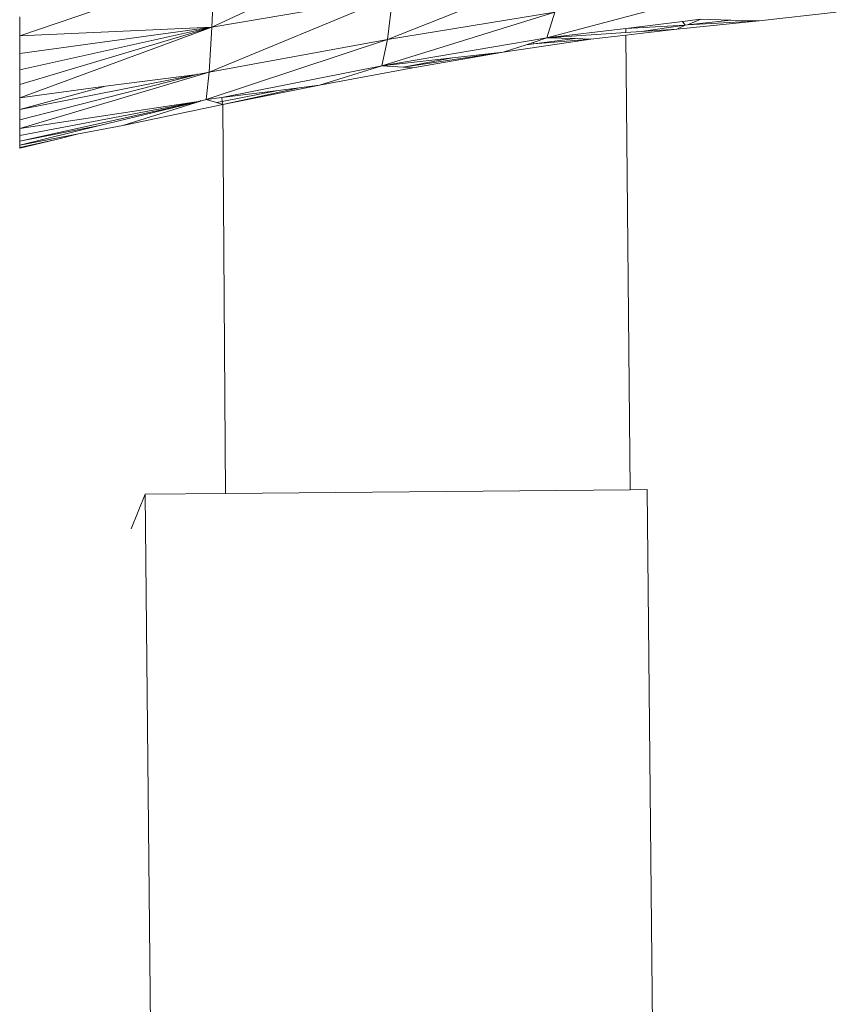
# Model space of a CAD drawing. Units: millimetres. Extents: x -4534 to 378293, y -3372 to 9075.
# Drawn here: x 4125 to 4158, y 6385 to 6424 of the extents above; entities that cross this region are included whole.
import ezdxf

# ---------------------------------------------------------------- set-up
doc = ezdxf.new("R2010")
doc.units = ezdxf.units.MM
doc.layers.add('Toestel 2D', color=7, linetype='Continuous', lineweight=20)

msp = doc.modelspace()

# ---------------------------------------------------------------- linework, layer by layer
at = {"layer": 'Toestel 2D'}
for p, q in [((4140.264, 6426.941), (4132.862, 6423.481)), ((4132.964, 6425.779), (4125.201, 6423.138)), ((4132.964, 6425.779), (4132.862, 6423.481)), ((4146.828, 6425.751), (4139.854, 6422.992)), ((4152.745, 6424.794), (4146.201, 6423.052)), ((4140.071, 6424.722), (4132.748, 6421.69)), ((4140.071, 6424.722), (4132.862, 6423.481)), ((4140.071, 6424.722), (4139.854, 6422.992)), ((4146.521, 6424.072), (4139.629, 6421.941)), ((4146.521, 6424.072), (4139.854, 6422.992)), ((4146.521, 6424.072), (4146.201, 6423.052)), ((4154.664, 6423.734), (4157.738, 6424.084)), ((4125.201, 6423.899), (4125.201, 6423.138)), ((4149.347, 6423.432), (4151.612, 6423.705)), ((4151.711, 6423.567), (4149.347, 6423.432)), ((4149.957, 6423.305), (4151.711, 6423.567)), ((4151.379, 6423.401), (4154.664, 6423.734)), ((4151.379, 6423.401), (4151.711, 6423.567)), ((4151.612, 6423.705), (4152.347, 6423.794)), ((4151.711, 6423.567), (4151.612, 6423.705)), ((4151.814, 6423.578), (4151.711, 6423.567)), ((4152.347, 6423.794), (4151.814, 6423.578)), ((4153.54, 6423.763), (4151.814, 6423.578)), ((4154.664, 6423.734), (4151.814, 6423.578)), ((4153.54, 6423.763), (4152.347, 6423.794)), ((4154.664, 6423.734), (4153.54, 6423.763)), ((4132.862, 6423.481), (4125.201, 6421.786)), ((4125.201, 6421.198), (4132.862, 6423.481)), ((4132.862, 6423.481), (4125.201, 6420.669)), ((4125.201, 6423.138), (4132.862, 6423.481)), ((4125.201, 6422.433), (4132.862, 6423.481)), ((4132.862, 6423.481), (4132.748, 6421.69)), ((4149.347, 6423.432), (4146.201, 6423.052)), ((4149.348, 6423.264), (4146.201, 6423.052)), ((4149.348, 6423.264), (4149.347, 6423.432)), ((4149.348, 6423.264), (4149.957, 6423.305)), ((4149.349, 6423.167), (4151.379, 6423.401)), ((4149.957, 6423.305), (4151.379, 6423.401)), ((4125.201, 6423.138), (4125.201, 6422.433)), ((4139.854, 6422.992), (4132.629, 6420.602)), ((4139.854, 6422.992), (4132.748, 6421.69)), ((4139.629, 6421.941), (4146.201, 6423.052)), ((4139.854, 6422.992), (4139.629, 6421.941)), ((4144.466, 6422.479), (4147.958, 6423.007)), ((4145.387, 6422.783), (4144.466, 6422.479)), ((4145.661, 6422.874), (4145.387, 6422.783)), ((4145.692, 6422.819), (4145.387, 6422.783)), ((4146.201, 6423.052), (4145.661, 6422.874)), ((4145.692, 6422.819), (4145.661, 6422.874)), ((4147.332, 6423.023), (4145.692, 6422.819)), ((4147.958, 6423.007), (4145.692, 6422.819)), ((4147.332, 6423.023), (4146.201, 6423.052)), ((4147.958, 6423.007), (4147.332, 6423.023)), ((4147.958, 6423.007), (4149.349, 6423.167)), ((4149.528, 6405.04), (4149.349, 6423.167)), ((4125.201, 6421.786), (4125.201, 6422.433)), ((4144.466, 6422.479), (4140.481, 6421.883)), ((4140.869, 6421.856), (4144.466, 6422.479)), ((4142.448, 6422.255), (4144.466, 6422.479)), ((4139.629, 6421.941), (4142.448, 6422.255)), ((4142.448, 6422.255), (4140.481, 6421.883)), ((4125.201, 6421.786), (4125.201, 6421.198)), ((4132.748, 6421.69), (4125.201, 6419.446)), ((4132.277, 6421.597), (4132.275, 6421.626)), ((4132.748, 6421.69), (4132.277, 6421.597)), ((4132.748, 6421.69), (4132.629, 6420.602)), ((4133.261, 6420.681), (4139.629, 6421.941)), ((4137.144, 6421.163), (4139.629, 6421.941)), ((4137.144, 6421.163), (4140.869, 6421.856)), ((4139.629, 6421.941), (4140.481, 6421.883)), ((4140.481, 6421.883), (4140.869, 6421.856)), ((4132.277, 6421.597), (4125.201, 6420.2)), ((4125.201, 6419.792), (4132.277, 6421.597)), ((4128.613, 6421.131), (4132.277, 6421.597)), ((4125.201, 6421.198), (4125.201, 6420.669)), ((4125.201, 6420.2), (4128.613, 6421.131)), ((4125.201, 6420.669), (4128.613, 6421.131)), ((4135.506, 6420.959), (4133.261, 6420.681)), ((4135.506, 6420.959), (4133.263, 6420.517)), ((4133.291, 6420.398), (4137.144, 6421.163)), ((4136.34, 6421.063), (4133.291, 6420.398)), ((4136.34, 6421.063), (4135.506, 6420.959)), ((4137.144, 6421.163), (4136.34, 6421.063)), ((4125.201, 6420.669), (4125.201, 6420.2)), ((4125.201, 6419.446), (4132.404, 6420.532)), ((4125.201, 6419.162), (4132.404, 6420.532)), ((4125.201, 6418.941), (4132.404, 6420.532)), ((4128.386, 6419.563), (4132.404, 6420.532)), ((4129.31, 6419.562), (4132.404, 6420.532)), ((4132.404, 6420.532), (4132.397, 6420.566)), ((4132.404, 6420.532), (4132.629, 6420.602)), ((4132.629, 6420.602), (4133.261, 6420.681)), ((4132.629, 6420.602), (4133.045, 6420.474)), ((4133.263, 6420.517), (4133.045, 6420.474)), ((4133.045, 6420.474), (4133.291, 6420.398)), ((4133.261, 6420.681), (4133.263, 6420.517)), ((4133.263, 6420.517), (4133.291, 6420.398)), ((4125.201, 6420.2), (4125.201, 6419.792)), ((4129.31, 6419.562), (4133.291, 6420.398)), ((4133.291, 6420.398), (4133.396, 6404.888)), ((4125.201, 6419.792), (4125.201, 6419.446)), ((4125.201, 6418.941), (4128.386, 6419.563)), ((4125.201, 6418.783), (4128.386, 6419.563)), ((4125.201, 6419.162), (4125.201, 6419.446)), ((4127.547, 6419.228), (4129.31, 6419.562)), ((4125.201, 6418.783), (4127.547, 6419.228)), ((4125.201, 6418.941), (4125.201, 6419.162)), ((4125.201, 6418.656), (4126.658, 6418.998)), ((4125.201, 6418.688), (4126.658, 6418.998)), ((4125.201, 6418.783), (4125.201, 6418.941)), ((4126.658, 6418.998), (4127.547, 6419.228)), ((4125.201, 6418.688), (4125.201, 6418.783)), ((4125.201, 6418.656), (4125.201, 6418.688)), ((4130.205, 6404.858), (4129.642, 6403.476)), ((4130.205, 6404.858), (4133.396, 6404.888)), ((4132.476, 6174.988), (4130.205, 6404.858)), ((4133.396, 6404.888), (4149.528, 6405.04)), ((4149.528, 6405.04), (4150.202, 6405.047)), ((4152.473, 6175.177), (4150.202, 6405.047))]:
    msp.add_line(p, q, dxfattribs=at)

doc.saveas('drawing.dxf')
